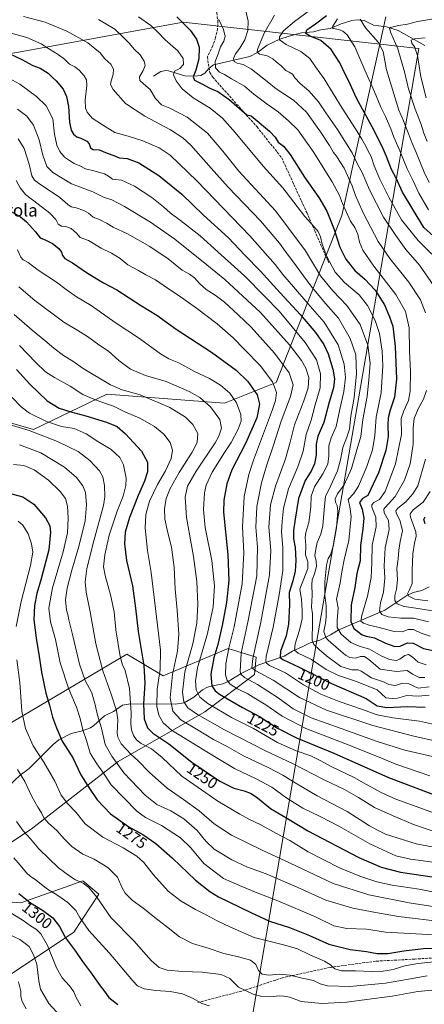
# Model space of a CAD drawing. Units: metres. Extents: x 640847 to 644290, y 4764583 to 4766967.
# Drawn here: x 641339 to 641598, y 4764907 to 4765537 of the extents above; entities that cross this region are included whole.
import ezdxf
from ezdxf.enums import TextEntityAlignment as Align

# ---------------------------------------------------------------- set-up
doc = ezdxf.new("R2010")
doc.units = ezdxf.units.M
doc.header["$MEASUREMENT"] = 0
doc.linetypes.add('DGN Style 3', pattern=[2.307223, 1.648017, -0.659207])
for name, color, linetype, lineweight in [('Arbolado forestal CxS', 92, 'Continuous', 0), ('Corriente natural lineal', 142, 'Continuous', 13), ('Curva de nivel maestra', 30, 'Continuous', 30), ('Curva de nivel normal', 30, 'Continuous', 0), ('Matorral CxS', 135, 'Continuous', 0), ('Municipio', 91, 'Continuous', 13), ('Municipio CxS', 4, 'Continuous', 0), ('Rótulo de curva de nivel directora', 7, 'Continuous', 0), ('Senda', 7, 'DGN Style 3', 0), ('Texto cartográfico', 7, 'Continuous', 0)]:
    doc.layers.add(name, color=color, linetype=linetype, lineweight=lineweight)
doc.styles.add('Style-Arial', font='txt')

# ---------------------------------------------------------------- blocks, each defined once
blk = doc.blocks.new('*U7')
at = {"layer": 'Arbolado forestal CxS', "color": 92, "linetype": 'Continuous', "lineweight": 0}
for points in [[(641333.6779, 4764925.9047, 1315.4713), (641374.1297, 4764952.8597, 1297.7485), (641390.1287, 4764977.3435, 1289.2326), (641379.7769, 4764985.8187, 1289.0373), (641368.6341, 4764981.8367, 1291.9266), (641340.2515, 4764971.6939, 1300.98), (641303.5492, 4764974.5211, 1308.7421)], [(641297.9021, 4764986.7623, 1306.6656), (641346.8389, 4765018.7791, 1288.2788), (641402.3633, 4765062.0959, 1263.9028), (641457.8701, 4765094.0853, 1231.9153), (641489.793, 4765117.8917, 1210.4686), (641490.8259, 4765128.9537, 1209.5919), (641481.7857, 4765131.8105, 1215.1044), (641472.9451, 4765134.6043, 1221.3663), (641431.3377, 4765116.9595, 1244.2336), (641408.0103, 4765130.8393, 1253.6434), (641306.2485, 4765070.8051, 1292.514)], [(641283.3069, 4765293.5655, 1262.9214), (641348.2417, 4765274.7293, 1258.0731), (641395.2952, 4765297.3291, 1241.3668), (641470.5821, 4765291.6769, 1231.8289), (641503.5198, 4765304.8589, 1218.8749), (641545.5841, 4765411.6925, 1171.2566), (641569.8969, 4765521.3857, 1139.1733), (641569.8979, 4765521.3895, 1139.172), (641573.8183, 4765538.8209, 1139.7585)]]:
    blk.add_polyline3d(points, dxfattribs=at)

msp = doc.modelspace()

# ---------------------------------------------------------------- linework, layer by layer
at = {"layer": 'Arbolado forestal CxS', "color": 92, "linetype": 'Continuous', "lineweight": 0}
for points in [[(641132.4635, 4765123.0235, 1346.1964), (641175.8227, 4765128.0703, 1335.8424), (641209.8315, 4765148.1633, 1321.7864), (641224.1435, 4765167.9339, 1312.3104), (641220.0886, 4765186.1775, 1307.9317), (641207.6963, 4765205.9229, 1305.2897), (641194.0347, 4765225.6065, 1304.4047), (641189.1991, 4765254.0169, 1299.8387), (641191.0813, 4765272.8511, 1296.101), (641216.4899, 4765289.8005, 1285.9), (641283.3069, 4765293.5655, 1262.9214), (641348.2417, 4765274.7293, 1258.0731), (641395.2952, 4765297.3291, 1241.3668), (641470.5821, 4765291.6769, 1231.8289), (641503.5198, 4765304.8589, 1218.8749), (641545.5841, 4765411.6925, 1171.2566), (641569.8969, 4765521.3857, 1139.1733), (641569.8979, 4765521.3895, 1139.172), (641573.8183, 4765538.8209, 1139.7585)], [(641573.8183, 4765538.8209, 1139.7585), (641569.8979, 4765521.3895, 1139.172), (641569.8969, 4765521.3857, 1139.1733), (641545.5841, 4765411.6925, 1171.2566), (641503.5198, 4765304.8589, 1218.8749), (641470.5821, 4765291.6769, 1231.8289), (641395.2952, 4765297.3291, 1241.3668), (641348.2417, 4765274.7293, 1258.0731), (641283.3069, 4765293.5655, 1262.9214)], [(641306.2485, 4765070.8051, 1292.514), (641408.0103, 4765130.8393, 1253.6434), (641431.3377, 4765116.9595, 1244.2336), (641472.9451, 4765134.6043, 1221.3663), (641481.7857, 4765131.8105, 1215.1044), (641490.8259, 4765128.9537, 1209.5919), (641489.793, 4765117.8917, 1210.4686), (641457.8701, 4765094.0853, 1231.9153), (641402.3633, 4765062.0959, 1263.9028), (641346.8389, 4765018.7791, 1288.2788), (641297.9021, 4764986.7623, 1306.6656)], [(641303.5492, 4764974.5211, 1308.7421), (641340.2515, 4764971.6939, 1300.98), (641368.6341, 4764981.8367, 1291.9266), (641379.7769, 4764985.8187, 1289.0373), (641390.1287, 4764977.3435, 1289.2326), (641374.1297, 4764952.8597, 1297.7485), (641333.6779, 4764925.9047, 1315.4713)]]:
    msp.add_polyline3d(points, dxfattribs=at)
at = {"layer": 'Corriente natural lineal', "color": 142, "linetype": 'Continuous', "lineweight": 13}
for points in [[(641425, 4765501, 1183.431), (641429.8306, 4765503.8293, 1182.429), (641432.9824, 4765504.5765, 1181.8289), (641434.7672, 4765504.3349, 1181.458), (641445.1276, 4765501.1611, 1178.4027), (641451.0259, 4765500.8938, 1175.9566), (641455.42, 4765501.3926, 1173.7893), (641457.8538, 4765502.7667, 1172.4872), (641460.6159, 4765506.0946, 1171.6613), (641463.362, 4765508.1614, 1170.5482), (641486.7501, 4765513.6023, 1162.0193), (641491.5249, 4765516.0088, 1160.6322), (641497.76, 4765520.7745, 1158.1588), (641505.7975, 4765524.6841, 1155.4974), (641511.8267, 4765526.6137, 1153.9412), (641519.855, 4765528.5454, 1151.7465), (641527.5206, 4765529.353, 1149.4305), (641532.1766, 4765530.5754, 1148.4759), (641538.132, 4765531.4936, 1146.3762), (641545.2384, 4765534.4672, 1144.2546), (641551.8653, 4765536.6294, 1142.3539), (641555.6718, 4765536.987, 1141.5025), (641559.7782, 4765536.5599, 1140.7752), (641565.9243, 4765533.6607, 1138.708), (641574.145, 4765532.5517, 1136.6819), (641581.5796, 4765530.124, 1134.7784), (641598.7741, 4765520.4545, 1129.0205)], [(641332.3323, 4765046.3359, 1288.1054), (641339.7772, 4765053.3998, 1285.0731), (641345.6323, 4765057.7496, 1282.7868), (641360.9882, 4765073.0285, 1276.2461), (641364.4578, 4765076.0329, 1275.4017), (641372.4381, 4765080.0804, 1273.0572), (641378.7609, 4765081.5773, 1269.9687), (641384.7134, 4765083.6919, 1267.07), (641386.9291, 4765085.1711, 1266.2001), (641393.7967, 4765091.3527, 1263.735), (641399.4314, 4765094.2346, 1261.0378), (641405.3084, 4765098.2555, 1258.1728), (641410.3159, 4765099.0421, 1255.665), (641439.025, 4765098.9395, 1238.6398), (641444.7066, 4765099.7084, 1235.3165), (641450.8097, 4765103.4595, 1231.5616), (641456.4778, 4765107.9846, 1228.1057), (641459.6616, 4765109.679, 1226.4283), (641461.8684, 4765110.5129, 1225.2559), (641469.5377, 4765111.978, 1221.5103), (641472.7878, 4765113.5122, 1219.9667), (641481.164, 4765118.604, 1214.9579), (641492.4279, 4765124.1051, 1208.0012), (641508.7133, 4765129.6921, 1199.031), (641514.0471, 4765132.8863, 1196.1602), (641520.7052, 4765135.7118, 1192.918), (641525.3191, 4765138.2296, 1190.4055), (641531.549, 4765139.9507, 1187.2743), (641538.2473, 4765143.2077, 1183.4907), (641543.2909, 4765146.2976, 1180.5812), (641573, 4765159, 1163.7069), (641587.205, 4765168.5051, 1156.0976), (641591.2733, 4765170.3402, 1154.7455), (641596.7483, 4765171.6077, 1152.5189), (641601.5378, 4765173.9779, 1150.2525)]]:
    msp.add_polyline3d(points, dxfattribs=at)
at = {"layer": 'Curva de nivel maestra', "color": 30, "linetype": 'Continuous', "lineweight": 30, "flags": 128}
for points, elevation in [([(641440.07, 4765538.9001), (641448.47, 4765530.2501), (641452.5, 4765524.6801), (641454.24, 4765519.5201), (641454.17, 4765512.1001), (641452.22, 4765504.7701), (641450.44, 4765500.4901), (641451.39, 4765498.3401), (641456.08, 4765495.9901), (641461.08, 4765493.3301), (641466.26, 4765491.1701), (641473.47, 4765486.0401), (641484.69, 4765476.2601), (641487.56, 4765475.4701), (641499.32, 4765465.7801), (641502.83, 4765461.9401), (641504.9, 4765458.7001), (641508.15, 4765456.0601), (641512.54, 4765450.7801), (641521.64, 4765436.2201), (641530.95, 4765423.2101), (641535.91, 4765414.5001), (641540.6, 4765402.8601), (641544.38, 4765391.4401), (641548.02, 4765383.8301), (641553.92, 4765376.6101), (641560.25, 4765370.8901), (641566.8, 4765364.0201), (641572.81, 4765354.5601), (641576.13, 4765346.8501), (641578.25, 4765340.9101), (641579.72, 4765327.8101), (641580.44, 4765307.0401), (641579.34, 4765295.5201), (641576.56, 4765287.0501), (641575.27, 4765282.1201), (641575.03, 4765277.4501), (641575.23, 4765270.1401), (641573.77, 4765261.1801), (641569.01, 4765246.9701), (641562.18, 4765232.5001), (641558.8, 4765230.5201), (641556.88, 4765227.9501), (641558.59, 4765223.7201), (641559.59, 4765217.8701), (641559.04, 4765211.0601), (641557.52, 4765200.4501), (641557.24, 4765190.5501), (641555.26, 4765182.5201), (641553.92, 4765173.6601), (641551.44, 4765162.5301), (641551.31, 4765151.7301), (641553.27, 4765147.4201), (641555.89, 4765145.4901), (641558.62, 4765143.2201), (641561.06, 4765142.3401), (641566.46, 4765141.4001), (641573.4, 4765137.8701), (641579.4, 4765135.7101), (641582.85, 4765136.0001), (641587.51, 4765138.1901), (641591.18, 4765137.9101), (641597.85, 4765134.5401), (641604.85, 4765132.9601)], 1175), ([(641616.42, 4765387.5901), (641598.07, 4765404.0001), (641584.31, 4765426.6301), (641580.27, 4765435.5601), (641577.27, 4765441.1601), (641574.22, 4765449.4001), (641571.69, 4765455.3801), (641570, 4765458.2701), (641566.29, 4765466.0601), (641554.95, 4765486.8301), (641550.13, 4765497.6801), (641547.44, 4765502.6101), (641544.3, 4765509.3501), (641538.78, 4765518.0301), (641532.13, 4765523.8201), (641525.21, 4765526.5901), (641522.43, 4765528.2301), (641523.22, 4765530.5101), (641528.64, 4765534.4501), (641535.73, 4765539.7701)], 1150), ([(641329.01, 4765517.1401), (641340.87, 4765511.6401), (641347.87, 4765507.8201), (641352.58, 4765506.0201), (641357.73, 4765502.7301), (641360.25, 4765500.3301), (641362.81, 4765498.0201), (641367.2, 4765492.5801), (641369.45, 4765487.8501), (641370.61, 4765481.4301), (641371.41, 4765471.5201), (641372.37, 4765466.3401), (641373.81, 4765463.6901), (641375.99, 4765462.1401), (641378.66, 4765461.2001), (641382.44, 4765459.2601), (641384, 4765457.5701), (641384.86, 4765455.1001), (641386.42, 4765454.0001), (641390.42, 4765453.6601), (641395.38, 4765451.6201), (641399.78, 4765450.0301), (641403.06, 4765448.7101), (641408.29, 4765448.1401), (641415.7, 4765445.3601), (641428.42, 4765437.3401), (641443.11, 4765425.4001), (641457.16, 4765411.9101), (641473, 4765397.4501), (641483.45, 4765386.3301), (641493.56, 4765376.0101), (641506.09, 4765362.1801), (641519.08, 4765348.1701), (641528.7, 4765336.7801), (641534.1, 4765329.1501), (641536.9, 4765323.1601), (641539.85, 4765313.4401), (641540.96, 4765307.1001), (641540.33, 4765301.4501), (641537.39, 4765292.1801), (641534, 4765279.2001), (641530.26, 4765270.3701), (641529.18, 4765265.3501), (641529.22, 4765258.5301), (641528.08, 4765252.7501), (641525.87, 4765248.0801), (641522.04, 4765242.1801), (641517.83, 4765230.6501), (641515.78, 4765217.3401), (641514.64, 4765210.1001), (641514.72, 4765204.6701), (641515.67, 4765199.1801), (641516.07, 4765190.8001), (641515.63, 4765184.1201), (641514.12, 4765177.7901), (641511.81, 4765170.4501), (641512.12, 4765162.4501), (641511.52, 4765150.1201), (641509.93, 4765142.6301), (641506.25, 4765132.7601), (641506.21, 4765128.8701), (641507.74, 4765127.5601), (641518.78, 4765122.4201), (641539.02, 4765112.1201), (641561.1, 4765102.5901), (641568.18, 4765097.7701), (641574.46, 4765096.6801), (641587.57, 4765097.3901), (641598.8, 4765096.9501)], 1200), ([(641333.99, 4765414.2901), (641339.93, 4765410.7801), (641343.78, 4765407.7001), (641349.63, 4765401.3601), (641352.61, 4765397.4801), (641356.21, 4765395.9901), (641360.4, 4765393.8201), (641364.59, 4765390.5001), (641366.32, 4765388.3201), (641366.81, 4765386.1601), (641368.34, 4765384.1701), (641373.2, 4765381.4201), (641382.78, 4765374.7301), (641393.02, 4765368.7001), (641401.54, 4765364.0801), (641417.49, 4765353.8701), (641427.26, 4765347.9001), (641439.6, 4765339.0401), (641462.19, 4765324.1801), (641478.03, 4765312.6401), (641485.43, 4765305.3601), (641491.3, 4765296.9601), (641492.96, 4765290.8501), (641491.11, 4765282.3001), (641484.03, 4765265.7901), (641475.27, 4765248.8001), (641471.89, 4765239.9101), (641470.16, 4765229.5001), (641469.92, 4765221.8501), (641472.58, 4765194.5901), (641473.34, 4765177.9801), (641471.84, 4765163.9201), (641469.03, 4765149.3301), (641466.15, 4765137.1701), (641463.65, 4765128.6101), (641461.72, 4765118.0101), (641462.31, 4765110.6801), (641464.53, 4765107.3401), (641467.3, 4765105.2601), (641481.91, 4765096.8101), (641492.92, 4765091.0301), (641504.42, 4765083.6301), (641516.66, 4765077.3201), (641540.39, 4765067.6101), (641575.33, 4765052.0501), (641608.72, 4765039.4701)], 1225), ([(641337.32, 4765313.2301), (641345.94, 4765303.7201), (641356.98, 4765293.0101), (641364.67, 4765288.4001), (641372.24, 4765285.9501), (641381.69, 4765283.5601), (641395.05, 4765279.3901), (641401.87, 4765276.5401), (641407.24, 4765272.0401), (641417.37, 4765260.8601), (641421.14, 4765253.8601), (641421.21, 4765247.6601), (641419.36, 4765241.6701), (641415.18, 4765232.5801), (641409.67, 4765218.3701), (641407, 4765208.9301), (641406.47, 4765201.5601), (641407.86, 4765190.7701), (641411.56, 4765174.7101), (641413.63, 4765160.4401), (641415.2, 4765145.4501), (641418.87, 4765123.7401), (641419.58, 4765112.2601), (641418.58, 4765099.2101), (641419.2, 4765089.4801), (641421.14, 4765083.7501), (641424.66, 4765080.2601), (641434.79, 4765073.4301), (641449.55, 4765061.8601), (641467.52, 4765049.6201), (641476.42, 4765045.1801), (641483.04, 4765043.4601), (641487.54, 4765041.7801), (641491.52, 4765038.9901), (641499.94, 4765032.1701), (641510.78, 4765025.7201), (641523.8, 4765017.7401), (641556.41, 4765000.7801), (641570.78, 4764994.4701), (641583.13, 4764991.3401), (641604.85, 4764988.2601)], 1250), ([(641331.95, 4765234.0801), (641341.45, 4765231.7001), (641348.62, 4765226.8701), (641355.94, 4765218.2001), (641358.7, 4765213.1001), (641359.22, 4765208.9101), (641358.04, 4765197.7901), (641353.26, 4765179.1201), (641350.38, 4765169.7901), (641348.84, 4765162.1201), (641348.62, 4765152.7901), (641350.12, 4765139.7301), (641351.77, 4765130.8901), (641353.4, 4765119.4201), (641356.2, 4765105.9901), (641358.58, 4765098.1801), (641360.43, 4765090.5501), (641363.03, 4765083.7201), (641366.72, 4765075.2201), (641373.46, 4765064.4601), (641378.59, 4765053.6801), (641384.1, 4765044.9001), (641388.99, 4765037.6001), (641397.48, 4765028.6501), (641409.26, 4765020.3601), (641418.22, 4765015.4001), (641426.6, 4765009.6901), (641437.17, 4765000.4201), (641451.84, 4764986.1301), (641461.06, 4764978.9201), (641466.64, 4764975.6401), (641487.3, 4764965.5201), (641499.22, 4764959.8901), (641511.98, 4764955.8501), (641524.8, 4764950.7401), (641537.33, 4764945.2801), (641550.82, 4764941.8901), (641561.39, 4764940.6501), (641568.18, 4764939.3801), (641575.05, 4764939.1901), (641585.33, 4764941.1001), (641597.87, 4764942.4001), (641616.13, 4764942.8701)], 1275), ([(641598.9, 4765214.2901), (641598.04, 4765217.0501), (641598.79, 4765218.7401)], 1150), ([(641338.83, 4764977.6801), (641346.29, 4764971.7001), (641353.99, 4764967.0501), (641360.73, 4764962.1001), (641364.91, 4764956.6601), (641368.8, 4764949.4101), (641375.11, 4764940.7201), (641379.56, 4764934.2201), (641385.45, 4764926.4201), (641390.22, 4764919.5501), (641394.04, 4764914.8301), (641396.54, 4764911.1501), (641402.18, 4764906.5901)], 1300)]:
    msp.add_lwpolyline(points, dxfattribs=dict(at, elevation=elevation))
at = {"layer": 'Curva de nivel normal', "color": 30, "linetype": 'Continuous', "lineweight": 0, "flags": 128}
for points, elevation in [([(641483.91, 4765543.54), (641485.7, 4765536.22), (641485.48, 4765530.1), (641483.43, 4765524.17), (641480.3, 4765518.9), (641477.63, 4765515.27), (641476.3, 4765512.21), (641476.6, 4765510.36), (641478.61, 4765509.24), (641482.44, 4765508.34), (641487.84, 4765505.39), (641497.75, 4765497.57), (641503.57, 4765492.89), (641514.72, 4765485.51), (641522.98, 4765477.84), (641532.01, 4765465.31), (641537.64, 4765456.59), (641540.19, 4765452.14), (641542.19, 4765449.68), (641544.21, 4765446.29), (641547.1, 4765441.99), (641552.14, 4765430.74), (641554.21, 4765424.48), (641555.84, 4765421.18), (641559.5, 4765413.05), (641568.91, 4765395.12), (641576.17, 4765384.11), (641588.45, 4765369.06), (641595.99, 4765357.83), (641599.06, 4765349.38)], 1165), ([(641524.8, 4765542.99), (641515.2, 4765536), (641508.17, 4765529.99), (641505.79, 4765526.1), (641505.69, 4765524.1), (641509.92, 4765521.19), (641519.38, 4765516.62), (641525.12, 4765512.32), (641528.74, 4765506.98), (641534.26, 4765499.17), (641545.77, 4765480.48), (641554.41, 4765467.2), (641558.27, 4765460.49), (641560.93, 4765456.12), (641562.72, 4765452.44), (641564.39, 4765449.4), (641566.21, 4765443.59), (641569.82, 4765435), (641575.79, 4765422.97), (641580.54, 4765414.8), (641583.74, 4765408.88), (641587.07, 4765404.65), (641594.35, 4765395.78), (641603.24, 4765387.04)], 1155), ([(641341.99, 4765539.12), (641355.7, 4765535.38), (641369.72, 4765529.71), (641383.09, 4765522.31), (641391.02, 4765515.81), (641393.89, 4765511.98), (641397.76, 4765508.5), (641399.42, 4765505.4), (641399.37, 4765501.92), (641398.01, 4765497.99), (641397.6, 4765495.51), (641399.36, 4765492.27), (641407.14, 4765483.32), (641419.6, 4765475.21), (641435.94, 4765466.59), (641443.85, 4765461.38), (641448.87, 4765456.78), (641461.87, 4765442.12), (641472.84, 4765429.76), (641493.61, 4765408.36), (641505.7, 4765393.94), (641509.25, 4765388.92), (641514.11, 4765382.7), (641525.81, 4765366.65), (641535.18, 4765355.43), (641543.4, 4765346.03), (641551, 4765333.08), (641554.48, 4765322.44), (641555.05, 4765310.42), (641553.45, 4765295.12), (641551.33, 4765283.3), (641550.4, 4765274.92), (641548.84, 4765269.72), (641546.19, 4765263.3), (641544.78, 4765255.38), (641542.75, 4765248.3), (641538.6, 4765238.97), (641535.1, 4765231.84), (641534.3, 4765223.52), (641533.45, 4765212.98), (641532.18, 4765207.66), (641529.84, 4765202.45), (641528.84, 4765198.12), (641528.22, 4765194.12), (641529.23, 4765190.34), (641529.28, 4765186.99), (641528.06, 4765182.34), (641526.56, 4765178.45), (641526.31, 4765175.26), (641526.67, 4765168.66), (641526.25, 4765161.05), (641526.83, 4765156.82), (641526.88, 4765151.31), (641526.62, 4765139.88), (641527.75, 4765137.15), (641531.02, 4765133.91), (641535.7, 4765129.78), (641544.91, 4765123.04), (641552.06, 4765120.97), (641556.01, 4765120.9), (641558, 4765120.08), (641564.51, 4765115.8), (641572.18, 4765113.13), (641575.58, 4765111.51), (641579.96, 4765110.82), (641584.46, 4765112.42), (641587.9, 4765112.14), (641594.33, 4765109.2), (641601.51, 4765109.96)], 1190), ([(641389.86, 4765537.28), (641395.73, 4765533.71), (641400.28, 4765531.04), (641405.46, 4765526.02), (641409.78, 4765521.92), (641412.68, 4765518.24), (641416.63, 4765514.65), (641419.2, 4765510.53), (641419.74, 4765507.76), (641418.55, 4765504.58), (641416.19, 4765500.57), (641416.43, 4765498.12), (641418.7, 4765495.95), (641422.88, 4765492.47), (641426.3, 4765486.6), (641430.14, 4765482.58), (641435.52, 4765480.38), (641446.52, 4765474.6), (641459.53, 4765464.41), (641469.48, 4765452.83), (641479.68, 4765440.14), (641503.29, 4765414.53), (641522.29, 4765389.1), (641531.95, 4765373.16), (641539.79, 4765363.4), (641548.77, 4765354.03), (641557.3, 4765341.9), (641562.1, 4765328.72), (641563.62, 4765317.18), (641563.1, 4765308.78), (641561.81, 4765295.8), (641558.98, 4765281.2), (641557.66, 4765270.14), (641554.64, 4765260.12), (641551.82, 4765249.79), (641547.09, 4765239.28), (641542.8, 4765233.45), (641541.27, 4765230.28), (641541.44, 4765228.12), (641542.53, 4765226.12), (641542.94, 4765222.45), (641542.19, 4765211.79), (641539.96, 4765199.79), (641538.26, 4765194.45), (641536.79, 4765192.05), (641535.72, 4765187.85), (641534.73, 4765177.11), (641534.74, 4765168.69), (641535.52, 4765161.75), (641535.62, 4765154.63), (641535.13, 4765150.73), (641534.14, 4765145.4), (641535.41, 4765141.67), (641536.92, 4765139.8), (641543.49, 4765134.17), (641547.92, 4765130.29), (641550.78, 4765128.68), (641554.08, 4765128.36), (641557.49, 4765129.36), (641560.12, 4765129.44), (641562.91, 4765127.48), (641570.18, 4765121.39), (641580.58, 4765119.71), (641587.34, 4765120.44), (641590.74, 4765118.17), (641595.09, 4765115.94), (641598.69, 4765115.98)], 1185), ([(641415.52, 4765538.81), (641423.27, 4765533.29), (641428.34, 4765528.7), (641432.63, 4765524.23), (641440.74, 4765517.1), (641444.12, 4765512.32), (641444.21, 4765508.43), (641441.9, 4765505.91), (641438.58, 4765504.05), (641437.81, 4765501.77), (641439.48, 4765497.88), (641443.33, 4765492.74), (641450.4, 4765487.02), (641461.31, 4765480.4), (641469.23, 4765474.01), (641477.39, 4765464.94), (641495.31, 4765443.38), (641507.89, 4765429.37), (641521.88, 4765411.1), (641527.66, 4765404.78), (641530.36, 4765401.58), (641531.95, 4765398), (641533.03, 4765393.41), (641535.88, 4765385.44), (641541.34, 4765375.39), (641547.24, 4765368.89), (641556.67, 4765360.84), (641561.92, 4765354.16), (641566.96, 4765344.55), (641569.66, 4765336.26), (641571.35, 4765324.94), (641571.81, 4765315.41), (641570.63, 4765298.12), (641567.58, 4765282.63), (641566.59, 4765270.79), (641565.2, 4765261.77), (641561.56, 4765251.07), (641556.26, 4765238.44), (641553.29, 4765233.79), (641549.62, 4765229.92), (641550.64, 4765225.25), (641551.44, 4765219.04), (641549.98, 4765203.58), (641547.08, 4765191.35), (641545.52, 4765183.62), (641544.49, 4765176.47), (641542.12, 4765166.05), (641543.29, 4765160.48), (641542.66, 4765152.32), (641542.64, 4765147.93), (641545.11, 4765143.71), (641551.24, 4765138.48), (641556.59, 4765136.05), (641563.3, 4765134.2), (641570.8, 4765129.94), (641576.15, 4765127.53), (641580.23, 4765126.87), (641582.61, 4765127.65), (641585.85, 4765130.08), (641588.18, 4765130.63), (641590.51, 4765129.17), (641594.42, 4765125.76), (641599.48, 4765124.02)], 1180), ([(641466.81, 4765537.26), (641469.94, 4765530.82), (641470.89, 4765526.31), (641469.98, 4765523.29), (641468.03, 4765519.65), (641466.2, 4765514.48), (641464.54, 4765510.29), (641464.72, 4765506.32), (641467.34, 4765503.57), (641470.42, 4765502), (641475, 4765499.24), (641483.28, 4765494.48), (641489.27, 4765489.35), (641497.79, 4765482.99), (641504.9, 4765478.14), (641511.46, 4765472.37), (641517.37, 4765466.62), (641527.3, 4765452.68), (641539.4, 4765433.18), (641544.04, 4765424.54), (641545.99, 4765419.38), (641551.05, 4765408.02), (641553.96, 4765404.08), (641555.81, 4765399.72), (641556.82, 4765394.71), (641559.03, 4765389.45), (641566.06, 4765379.28), (641580.22, 4765361.15), (641586.31, 4765350.24), (641588.57, 4765339.84), (641588.82, 4765325.16), (641589.47, 4765311.72), (641589.38, 4765299.3), (641588.21, 4765293.32), (641585.26, 4765286.78), (641583.62, 4765281.78), (641583.66, 4765271.6), (641579.87, 4765252.77), (641573.24, 4765234.99), (641569.76, 4765229.9), (641566.09, 4765228.08), (641564.73, 4765226.47), (641564.8, 4765225.07), (641567.27, 4765218.6), (641567.49, 4765212.43), (641565.04, 4765200.64), (641564.84, 4765189.45), (641564.31, 4765179.92), (641562.04, 4765167.98), (641558.26, 4765155.64), (641557.73, 4765152.09), (641559.36, 4765150.74), (641563.14, 4765149.41), (641568.66, 4765148.26), (641578.96, 4765145.36), (641584.26, 4765145.2), (641588.02, 4765146.72), (641591.52, 4765146.61), (641596.36, 4765144.28), (641602.16, 4765142.43)], 1170), ([(641502.49, 4765539.9), (641495.88, 4765528.38), (641491.6, 4765517.9), (641491.44, 4765516.24), (641492.95, 4765515.01), (641497.88, 4765514.03), (641501.41, 4765512.05), (641503.81, 4765509.77), (641506.64, 4765507.64), (641509.84, 4765504.51), (641511.91, 4765503.47), (641513.91, 4765502.15), (641515.42, 4765499.85), (641518.85, 4765496.31), (641524.4, 4765491.48), (641530.74, 4765484.43), (641535.42, 4765477.44), (641542.87, 4765466.72), (641552.15, 4765451.75), (641555.87, 4765444.13), (641558.56, 4765439.16), (641563.23, 4765428.16), (641572.29, 4765410.55), (641580.18, 4765398.83), (641586.52, 4765389.98), (641595.21, 4765379.85), (641604.46, 4765366.72)], 1160), ([(641542.81, 4765537.56), (641539.75, 4765532.96), (641539.39, 4765532.08), (641540.12, 4765531.33), (641543.72, 4765530.73), (641546.22, 4765529.79), (641548.89, 4765527.31), (641553.83, 4765519.71), (641560.28, 4765504.71), (641566.56, 4765490.78), (641570.46, 4765481.1), (641573.52, 4765475.1), (641577.02, 4765467.14), (641578.86, 4765461.88), (641582.24, 4765454.16), (641587.42, 4765441.68), (641590.95, 4765434.32), (641594.76, 4765426.11), (641601, 4765415.37)], 1145), ([(641601.48, 4765432.92), (641598.27, 4765439.38), (641593.2, 4765452.13), (641590.28, 4765458.53), (641588.52, 4765463.61), (641587.06, 4765466.81), (641584.98, 4765472.34), (641582.07, 4765479.14), (641574.15, 4765505.07), (641572.1, 4765516.69), (641569.1, 4765522.36), (641560.66, 4765531.92), (641557.32, 4765537.4)], 1140), ([(641600.2, 4765459.1), (641597.97, 4765464.43), (641596.01, 4765470.53), (641592.5, 4765479.83), (641588.22, 4765492.89), (641585.73, 4765503.76), (641581.4, 4765518.36), (641576.84, 4765528.66), (641576.15, 4765531.35), (641576.77, 4765532.02), (641581.74, 4765533.4), (641587.66, 4765534.16), (641593.93, 4765535.82), (641609.28, 4765538.38)], 1135), ([(641326.7, 4765530.26), (641344.12, 4765525.59), (641353.21, 4765521.63), (641358.56, 4765518.09), (641364.15, 4765514.71), (641368.05, 4765511.78), (641371.34, 4765508.57), (641374.84, 4765506.91), (641377.61, 4765504.84), (641380.64, 4765501.22), (641382.28, 4765498.53), (641382.42, 4765494.85), (641381.42, 4765485.52), (641381.47, 4765480.43), (641382.56, 4765477.77), (641385.91, 4765474.12), (641392.43, 4765469.8), (641400.31, 4765464.77), (641408.87, 4765462.5), (641418.32, 4765459.61), (641428.76, 4765455.03), (641435.67, 4765450.32), (641452.78, 4765433.92), (641486.81, 4765398.6), (641502.83, 4765380.3), (641507.73, 4765373.98), (641514.74, 4765365.99), (641523.76, 4765355.34), (641534.22, 4765343.48), (641543.26, 4765328.85), (641547.16, 4765316.46), (641547.82, 4765308.02), (641546.86, 4765299.11), (641544.02, 4765286.78), (641541.9, 4765276.58), (641538.68, 4765269.42), (641537.22, 4765264.28), (641537.3, 4765257.9), (641536.53, 4765252.61), (641533.48, 4765246.35), (641528.12, 4765237.98), (641525.9, 4765231.96), (641525.65, 4765225.12), (641524.47, 4765215.12), (641522.59, 4765208.79), (641522.18, 4765205.55), (641522.51, 4765200.52), (641522.42, 4765194.54), (641523.8, 4765190.09), (641523.9, 4765185.78), (641518.8, 4765172.48), (641519.86, 4765165.91), (641520.14, 4765158.82), (641520.13, 4765153.58), (641518.55, 4765146.29), (641515.73, 4765137.43), (641515.36, 4765133.48), (641517.57, 4765131.5), (641526.17, 4765127.43), (641535.64, 4765121.09), (641543.49, 4765117.16), (641555.03, 4765113.33), (641568.2, 4765108.15), (641573.65, 4765102.99), (641579.68, 4765102.3), (641587.2, 4765104.37), (641594.38, 4765104), (641601.54, 4765104.58)], 1195), ([(641599.42, 4765486.95), (641596.18, 4765500.43), (641593.94, 4765514.1), (641591.97, 4765519.76), (641590.37, 4765522.09), (641589.94, 4765523.87), (641592.05, 4765524.72), (641598.8, 4765525.39)], 1130), ([(641332.49, 4765499.6), (641339.53, 4765495.7), (641350.32, 4765487.9), (641356.3, 4765481.98), (641360.65, 4765473.67), (641361.68, 4765463.84), (641363.25, 4765456.74), (641365.2, 4765452.66), (641368.18, 4765449.02), (641371.31, 4765447.03), (641374.35, 4765444.92), (641377.85, 4765443.51), (641381.48, 4765441.5), (641386.82, 4765440.34), (641393.69, 4765438.42), (641396.32, 4765436.99), (641398.86, 4765435.01), (641404.52, 4765434.42), (641412.97, 4765430.56), (641423.99, 4765423.24), (641431.51, 4765417.26), (641435.77, 4765413.39), (641442.44, 4765408.62), (641454.93, 4765398.66), (641466.17, 4765388.4), (641483.34, 4765373.01), (641496.29, 4765359.88), (641505.45, 4765350.45), (641522.21, 4765330.46), (641529.38, 4765319.27), (641531.91, 4765310.36), (641531.63, 4765301.46), (641528.59, 4765290.54), (641525.89, 4765280.67), (641522.78, 4765271.5), (641520.92, 4765260.79), (641517.44, 4765250.79), (641511.39, 4765236.72), (641508.19, 4765224.39), (641507.3, 4765215.85), (641506.88, 4765209.32), (641507.83, 4765199.12), (641507.91, 4765184.45), (641505.38, 4765168.8), (641501.72, 4765148.17), (641497.25, 4765129.46), (641496.94, 4765126.43), (641497.27, 4765125.23), (641499.35, 4765123.72), (641509.61, 4765118.97), (641520.98, 4765111.38), (641532.1, 4765105.2), (641543.86, 4765100.6), (641558.25, 4765095.8), (641568.08, 4765092.09), (641578.19, 4765090.07), (641595.3, 4765088.04), (641608.67, 4765085.13)], 1205), ([(641337.97, 4765479.87), (641344.06, 4765475.3), (641348.36, 4765469.6), (641351.99, 4765460.22), (641354.24, 4765450.31), (641356.89, 4765443.12), (641360.59, 4765439.2), (641372.59, 4765432.06), (641386.33, 4765426.87), (641393.08, 4765423.43), (641398.33, 4765421.69), (641406.62, 4765417.38), (641423.23, 4765407.44), (641438.74, 4765396.62), (641459.1, 4765380.18), (641470.74, 4765370.66), (641493.59, 4765349.58), (641512.07, 4765328.86), (641519.77, 4765318.9), (641522.6, 4765314), (641524.46, 4765308.02), (641523.99, 4765301.35), (641521.18, 4765292.98), (641515.21, 4765277.62), (641512.48, 4765266.52), (641509.48, 4765256.02), (641503.14, 4765238.41), (641500, 4765226.6), (641498.87, 4765212.14), (641500.14, 4765197.36), (641499.35, 4765181.77), (641493.85, 4765151.48), (641488.73, 4765128.04), (641487.99, 4765122.24), (641490.6, 4765120.23), (641501.56, 4765114.36), (641518.53, 4765103.07), (641535.83, 4765094.97), (641565.34, 4765085.25), (641591.66, 4765078.46), (641609.79, 4765074.35)], 1210), ([(641338.51, 4765460.85), (641342.26, 4765454.65), (641345.48, 4765444.51), (641347.23, 4765437.06), (641349.03, 4765434.31), (641351.59, 4765432.4), (641365.15, 4765423.33), (641370.35, 4765418.78), (641372.41, 4765417.37), (641375.63, 4765416.72), (641380.43, 4765415.01), (641383.53, 4765413.13), (641386.41, 4765410.63), (641390.52, 4765409.16), (641395.52, 4765406.59), (641399.34, 4765404.24), (641408.35, 4765400.01), (641422.78, 4765391.92), (641434.56, 4765383.94), (641443.33, 4765376.81), (641448.13, 4765374.12), (641451.33, 4765371.8), (641454.49, 4765368.13), (641458.74, 4765364.31), (641464.54, 4765360.79), (641470.47, 4765356.22), (641479.24, 4765348.14), (641487.58, 4765340.33), (641502.55, 4765323.64), (641511.95, 4765310.91), (641514.48, 4765303.28), (641512.83, 4765295.82), (641506.71, 4765280), (641501.56, 4765264.07), (641497.32, 4765251.55), (641494.19, 4765240.68), (641491.24, 4765225.48), (641490.52, 4765212.17), (641491.65, 4765199.44), (641491.13, 4765181.12), (641485.69, 4765152.45), (641481.18, 4765131.47), (641480.61, 4765119.86), (641481.05, 4765118.01), (641483.2, 4765115.91), (641491.53, 4765111.48), (641504.83, 4765102.86), (641514.4, 4765096), (641525.98, 4765090.19), (641545.2, 4765083.22), (641568.08, 4765074.91), (641585.82, 4765069.54), (641605.43, 4765064.92)], 1215), ([(641337.19, 4765434.22), (641339.72, 4765429.35), (641343.29, 4765425.17), (641351.26, 4765418.93), (641358.69, 4765413.19), (641362.53, 4765409.11), (641364.14, 4765406.15), (641366.27, 4765404.93), (641369.01, 4765404.64), (641372.32, 4765403.4), (641375.74, 4765400.36), (641378.12, 4765397.72), (641383.41, 4765395.66), (641391.6, 4765390.8), (641398.19, 4765387.61), (641403.81, 4765384.22), (641408.72, 4765380.03), (641415.58, 4765376.5), (641420.13, 4765373.72), (641426.26, 4765370.51), (641434.64, 4765364.74), (641440.82, 4765360.78), (641452.64, 4765352.4), (641465.74, 4765342.32), (641475.97, 4765333.33), (641483.26, 4765325.93), (641493.38, 4765315.74), (641501.22, 4765305.14), (641503.79, 4765298.38), (641503.18, 4765293.37), (641501.18, 4765287.43), (641489.09, 4765255.01), (641486.1, 4765245.89), (641482.98, 4765231.86), (641482.06, 4765212.49), (641482.82, 4765195.83), (641481.77, 4765175.91), (641476.71, 4765148.4), (641473.3, 4765134.81), (641471.29, 4765124.74), (641471.08, 4765117.57), (641472.1, 4765114.04), (641474.22, 4765111.62), (641478.79, 4765108.78), (641485.53, 4765105.42), (641490.55, 4765102.24), (641497, 4765098.43), (641507.38, 4765091.19), (641522.5, 4765083.37), (641547.38, 4765073.8), (641568.39, 4765065.34), (641580.19, 4765060.51), (641601.79, 4765053.07)], 1220), ([(641604.8, 4765029.14), (641580.11, 4765038.15), (641571.21, 4765042.12), (641561.36, 4765047.46), (641553.47, 4765052.03), (641538.82, 4765058.92), (641532.12, 4765062.69), (641525.69, 4765065.82), (641516.45, 4765069.02), (641504.46, 4765074.4), (641489.15, 4765083.3), (641474.99, 4765090.46), (641459.75, 4765099.24), (641454.68, 4765103.28), (641452.42, 4765108.05), (641451.96, 4765113.75), (641453.14, 4765122.13), (641459.67, 4765144.03), (641463.28, 4765161.12), (641464.08, 4765174.68), (641462.34, 4765190.93), (641458.14, 4765212.07), (641456.98, 4765223.62), (641457.76, 4765234.2), (641458.69, 4765239.12), (641462.69, 4765247.45), (641470.49, 4765259.92), (641474.77, 4765266.3), (641479.31, 4765274.85), (641481.14, 4765279.96), (641480.85, 4765284.25), (641478.18, 4765291.76), (641473.86, 4765298), (641468.03, 4765303.16), (641460.81, 4765307.28), (641451.28, 4765311.87), (641441.23, 4765317.45), (641434.79, 4765319.93), (641429.45, 4765323.22), (641416.2, 4765332.97), (641400.52, 4765343.32), (641385.1, 4765354.02), (641375.81, 4765359.72), (641369.2, 4765364.28), (641363.11, 4765369.08), (641351.34, 4765376.77), (641344.82, 4765381.73), (641341.72, 4765383.25), (641340.3, 4765384.96), (641338.14, 4765389.83)], 1230), ([(641603.46, 4765017.92), (641591.51, 4765021.88), (641578.51, 4765027.39), (641566.43, 4765032.65), (641556.19, 4765039.14), (641547.31, 4765044.26), (641533.76, 4765050.7), (641514.11, 4765060.86), (641496.8, 4765068.97), (641470.45, 4765082.53), (641453.31, 4765092.25), (641447.06, 4765096.64), (641444.5, 4765100.34), (641443.71, 4765106.67), (641445.04, 4765119.5), (641450.18, 4765137.49), (641452.77, 4765150.8), (641453.39, 4765162.92), (641452.72, 4765177.45), (641450.62, 4765193.45), (641446.1, 4765218.45), (641445.27, 4765231.51), (641446.89, 4765238.54), (641452.39, 4765248.12), (641464.59, 4765266.24), (641466.98, 4765270.54), (641468.62, 4765275.64), (641467.43, 4765281.22), (641461.58, 4765289.17), (641454.62, 4765295.21), (641447.83, 4765299.12), (641433.1, 4765305.36), (641419.92, 4765309.33), (641410.45, 4765313.32), (641402.86, 4765318.84), (641396.31, 4765324.85), (641390.07, 4765328.9), (641382.93, 4765334.18), (641376.62, 4765338.2), (641367.75, 4765343.47), (641349.06, 4765357.22), (641338.9, 4765365.96)], 1235), ([(641335.84, 4765348.27), (641347.36, 4765338.31), (641355.64, 4765331.64), (641361.25, 4765326.71), (641367.56, 4765322.13), (641373.36, 4765318.49), (641380.02, 4765313.8), (641397.48, 4765303.4), (641404.96, 4765300.22), (641416.6, 4765296.86), (641435.56, 4765288.83), (641445.61, 4765282.54), (641450.33, 4765277.94), (641453.37, 4765272.19), (641452.96, 4765266.46), (641449.78, 4765260.12), (641441.44, 4765247.12), (641435.7, 4765236.93), (641433.18, 4765230.62), (641432.03, 4765223.96), (641432.4, 4765217.33), (641434.24, 4765208.5), (641436.51, 4765199.44), (641438.23, 4765186.42), (641438.86, 4765172.52), (641440.2, 4765159.16), (641441.27, 4765143.8), (641440.42, 4765132.79), (641437.15, 4765117.98), (641435.82, 4765102.89), (641437.38, 4765094.48), (641442.64, 4765088.8), (641453.61, 4765082.29), (641463.55, 4765076.19), (641472.16, 4765071.83), (641482.58, 4765065.87), (641498.92, 4765058.2), (641507.87, 4765053.48), (641514.56, 4765049.17), (641520.49, 4765045.76), (641529.87, 4765040.16), (641548.9, 4765030.23), (641563.36, 4765021.05), (641568.39, 4765018.21), (641573.56, 4765015.73), (641593.1, 4765009.48), (641620.45, 4765004.33)], 1240), ([(641339.28, 4765328.44), (641349.72, 4765317.65), (641356.06, 4765311.68), (641361.82, 4765307.94), (641371.75, 4765302.4), (641379.9, 4765297.21), (641385.92, 4765294.66), (641391.41, 4765292.44), (641399.5, 4765289.75), (641406.81, 4765286.07), (641416.38, 4765281.97), (641425.79, 4765276.72), (641431.79, 4765271.71), (641435.74, 4765266.3), (641437.18, 4765261.43), (641436.33, 4765256.15), (641432.69, 4765248.24), (641427.71, 4765239.45), (641422.56, 4765228.79), (641420.12, 4765220.32), (641419.79, 4765211.6), (641421.34, 4765197.32), (641423.62, 4765183.12), (641429.51, 4765133.45), (641429.24, 4765121.12), (641427.44, 4765108.46), (641427.3, 4765097.43), (641428.46, 4765091.78), (641431.28, 4765086.87), (641436.56, 4765082.3), (641445.38, 4765076.95), (641459.09, 4765068.34), (641467.3, 4765063.52), (641476.99, 4765057.61), (641490.82, 4765051.19), (641500.68, 4765045.73), (641510.35, 4765038.64), (641520.52, 4765032.31), (641531.8, 4765027), (641544, 4765020.49), (641563.47, 4765009.45), (641580.1, 4765001.86), (641589.53, 4764999.58), (641603.92, 4764997.85)], 1245), ([(641599.68, 4765299.62), (641597.74, 4765294.06), (641594.36, 4765288.02), (641591.91, 4765281.86), (641591.18, 4765275.79), (641591.27, 4765265.36), (641589.21, 4765252.84), (641585.7, 4765242.34), (641579.78, 4765231.73), (641573.26, 4765224.9), (641572.37, 4765223.65), (641572.72, 4765221.39), (641575.44, 4765216.38), (641575.85, 4765210.79), (641573.38, 4765198.99), (641572.74, 4765187.51), (641572.99, 4765179.52), (641572.12, 4765170.7), (641570.39, 4765163.75), (641569.69, 4765158.7), (641571.09, 4765156.23), (641575.2, 4765154.82), (641583.31, 4765154.03), (641591.34, 4765153.94), (641601, 4765151.61)], 1165), ([(641334.69, 4765295.27), (641340.4, 4765289.24), (641345.81, 4765285.1), (641356.68, 4765279.86), (641366.2, 4765276.73), (641374.23, 4765275.29), (641382.02, 4765271.97), (641389.56, 4765267.14), (641397.89, 4765261.98), (641403.62, 4765256.84), (641405.88, 4765252.18), (641407.54, 4765243.63), (641407.44, 4765238.8), (641405.61, 4765232.04), (641401.92, 4765222.45), (641396.68, 4765207.02), (641393.9, 4765194.4), (641393.12, 4765186.88), (641394.05, 4765181.21), (641397.59, 4765168.96), (641399.83, 4765158.07), (641400.97, 4765146.44), (641403.46, 4765130.79), (641405.12, 4765124.45), (641406.88, 4765120.47), (641409.77, 4765109), (641410.86, 4765093.43), (641410.58, 4765086.37), (641410.9, 4765082.53), (641412.27, 4765078.78), (641414.17, 4765076.16), (641417.21, 4765073.82), (641423.88, 4765070.2), (641430.67, 4765064.81), (641443.22, 4765052.88), (641466.13, 4765036.74), (641480.41, 4765028.5), (641486.53, 4765025.06), (641493.36, 4765021.78), (641503.3, 4765016.24), (641512.28, 4765011.55), (641524.06, 4765004.33), (641544.08, 4764994.03), (641557.08, 4764988.7), (641567.88, 4764985.16), (641577.74, 4764983.1), (641595.04, 4764980.51), (641608.85, 4764977.79)], 1255), ([(641332.67, 4765278.01), (641345.58, 4765274.18), (641363.65, 4765267.11), (641376.98, 4765260.58), (641384.42, 4765254.97), (641390.54, 4765248.36), (641392.76, 4765244.43), (641393.72, 4765238.97), (641393.89, 4765231.66), (641393.11, 4765226.11), (641386.94, 4765203.48), (641382.47, 4765185.72), (641381.35, 4765177.28), (641381.92, 4765170.49), (641384.51, 4765158.01), (641388.27, 4765137.47), (641392.72, 4765120.17), (641398.01, 4765105.24), (641401.34, 4765094.9), (641402.18, 4765088.93), (641401.92, 4765080.28), (641402.26, 4765077.86), (641404.44, 4765073.58), (641410.7, 4765066.77), (641415.01, 4765062.93), (641422.5, 4765055.1), (641433.75, 4765045.02), (641444.18, 4765037.94), (641454.19, 4765030.59), (641463.86, 4765022.24), (641474.9, 4765015.05), (641494.53, 4765005.46), (641512.51, 4764997.16), (641540.09, 4764984.19), (641562.74, 4764976.83), (641588.6, 4764971.63), (641629.91, 4764965.3)], 1260), ([(641339.38, 4765264.9), (641353.08, 4765259.89), (641368.2, 4765250.63), (641375.9, 4765244.04), (641379.89, 4765238.66), (641381.47, 4765234.36), (641382.29, 4765226.59), (641381.28, 4765216.36), (641377.25, 4765199.83), (641372.76, 4765184.63), (641369.83, 4765173.12), (641368.87, 4765165.79), (641369.31, 4765159.15), (641370.18, 4765156.23), (641370.84, 4765152.96), (641373.46, 4765142.68), (641377.66, 4765124.43), (641381.4, 4765114.08), (641385.53, 4765106.11), (641387.83, 4765098.39), (641389.16, 4765091.8), (641391.89, 4765083.53), (641394.09, 4765073.15), (641398.41, 4765065.54), (641406.17, 4765055.03), (641419.78, 4765040.59), (641427.24, 4765034.72), (641436.12, 4765030.53), (641444.52, 4765025.46), (641453.01, 4765017.95), (641458.5, 4765011.25), (641463.95, 4765006.18), (641475.19, 4764999.21), (641485.19, 4764994.5), (641497.19, 4764990.35), (641517.05, 4764981.69), (641535.32, 4764973.36), (641552.53, 4764968.34), (641568.39, 4764965.39), (641581.86, 4764962.99), (641610.08, 4764959.48)], 1265), ([(641335.44, 4765252.34), (641342.16, 4765251.7), (641348.7, 4765249), (641357.86, 4765242.3), (641365.44, 4765234.96), (641368.67, 4765230.57), (641370.04, 4765225.65), (641370.54, 4765218.13), (641370.06, 4765208.58), (641367.29, 4765196.46), (641360.51, 4765173.45), (641358.15, 4765160.45), (641359.28, 4765151.56), (641362.45, 4765140.21), (641365.42, 4765125.41), (641371, 4765108.53), (641375.75, 4765096.99), (641378.1, 4765089.73), (641379.78, 4765082.44), (641382.12, 4765075.65), (641384.65, 4765067.53), (641388.72, 4765060.65), (641392.72, 4765055.3), (641398.01, 4765047.22), (641414.42, 4765030.36), (641420.05, 4765026.44), (641430.19, 4765021.29), (641442.43, 4765013.31), (641448.93, 4765006.94), (641457.21, 4764996.88), (641469.86, 4764987.3), (641481.56, 4764982.26), (641491.34, 4764978.16), (641504.56, 4764972.96), (641528.73, 4764962.67), (641540.41, 4764957.02), (641548.7, 4764955.2), (641561.38, 4764954.86), (641573.41, 4764952.95), (641608.39, 4764951.05)], 1270), ([(641599.09, 4765255.79), (641594.18, 4765238.57), (641591.02, 4765233.45), (641586.61, 4765228.45), (641581.46, 4765224.45), (641580.11, 4765222.6), (641580.24, 4765221.45), (641582.88, 4765216.12), (641584.28, 4765209.85), (641582.84, 4765202.98), (641581.98, 4765197.58), (641581.66, 4765191.89), (641580.83, 4765185.74), (641581.14, 4765178.45), (641580.56, 4765172.45), (641579.52, 4765168.3), (641579.4, 4765165.32), (641580.88, 4765163.17), (641585.42, 4765161.52), (641592.84, 4765160.34), (641606.43, 4765158.31)], 1160), ([(641602.18, 4765235.02), (641597.51, 4765228.12), (641591.15, 4765223.39), (641589.19, 4765220.67), (641589.42, 4765218.63), (641592.86, 4765209.16), (641593.07, 4765206.37), (641592.1, 4765201.92), (641590.97, 4765195.08), (641590.57, 4765184.72), (641590.67, 4765176.13), (641588.58, 4765171.62), (641587.6, 4765169.44), (641588.37, 4765167.99), (641592.26, 4765166.22), (641600.56, 4765164.99)], 1155), ([(641338.44, 4765216.12), (641341.43, 4765213.45), (641344.82, 4765207.98), (641347.09, 4765201.52), (641347.87, 4765196.19), (641346.45, 4765187.76), (641340.51, 4765164.6), (641337.24, 4765148.6)], 1280), ([(641337.69, 4765127.34), (641339.57, 4765112.8), (641340.85, 4765094.46), (641343.19, 4765083.39), (641348.06, 4765072.24), (641354.82, 4765061.75), (641361.94, 4765049.53), (641366.1, 4765040.7), (641370.06, 4765035.33), (641375.5, 4765029.54), (641381.46, 4765022.33), (641392.62, 4765013.81), (641405.77, 4765006.92), (641414.4, 4765001.67), (641418.88, 4764997.49), (641425.08, 4764989.55), (641434.4, 4764979.27), (641442.76, 4764972.75), (641451.97, 4764967.37), (641458.71, 4764963.99), (641465.73, 4764960.22), (641473.82, 4764956.42), (641489.54, 4764949.44), (641509, 4764944.71), (641517.29, 4764942.24), (641525.2, 4764938.49), (641534.44, 4764934.45), (641538.32, 4764932.14), (641541.16, 4764929.49), (641545.27, 4764928.28), (641554.38, 4764928.23), (641564.73, 4764927.7), (641572.07, 4764927.98), (641578.51, 4764929.12), (641585.85, 4764931.3), (641594.18, 4764932.91), (641608.85, 4764934.46)], 1280), ([(641338.11, 4765057.15), (641342.8, 4765049.32), (641347.22, 4765039.85), (641351.06, 4765032.88), (641353.44, 4765029.41), (641355.01, 4765026.21), (641357.87, 4765022.82), (641363.2, 4765017.96), (641368.04, 4765012.43), (641372.83, 4765007.79), (641379.91, 4765002.86), (641387.06, 4764999.67), (641395.83, 4764994.44), (641401.96, 4764988.24), (641404.73, 4764981.67), (641406.92, 4764977.86), (641411.47, 4764973.41), (641418.44, 4764968.38), (641427.93, 4764960.82), (641433.4, 4764956.66), (641441.73, 4764949.94), (641450.02, 4764945.6), (641460.06, 4764942.65), (641470.07, 4764939.29), (641479.39, 4764937.26), (641487.16, 4764935), (641490.52, 4764932.27), (641492.22, 4764928.46), (641494.51, 4764926.13), (641498.86, 4764925.45), (641505.79, 4764926.02), (641512.25, 4764925.4), (641520.12, 4764923.44), (641527.44, 4764922), (641531.62, 4764919.93), (641536.45, 4764918.64), (641550.61, 4764918.2), (641573.54, 4764920.23), (641588.19, 4764922.91), (641600.16, 4764924.9)], 1285), ([(641337.51, 4765023.82), (641341.72, 4765017.82), (641346.33, 4765012.72), (641351.76, 4765006.2), (641364.32, 4764994.14), (641371.58, 4764988.9), (641375.18, 4764986.54), (641380, 4764984.4), (641383.76, 4764981.62), (641388.74, 4764975.28), (641397.71, 4764962.36), (641412.4, 4764947.41), (641423.66, 4764934.86), (641428.71, 4764930.34), (641433.79, 4764928.66), (641443.86, 4764927.81), (641456.19, 4764927.43), (641468.41, 4764925.9), (641474, 4764923.33), (641479.48, 4764917.83), (641488.86, 4764913.24), (641494.4, 4764911.67), (641499.68, 4764911.6), (641505.4, 4764912.28), (641508.48, 4764912.08), (641512.37, 4764911.41), (641519.48, 4764908.48), (641532.81, 4764907.25), (641548.66, 4764908.05), (641561.4, 4764909.94), (641577.8, 4764912.07), (641594.28, 4764914.9), (641605.52, 4764916.11)], 1290), ([(641335.62, 4765000.46), (641339.84, 4764995.8), (641343.81, 4764990.85), (641346.37, 4764988.51), (641349.94, 4764986.25), (641356.6, 4764980.94), (641363.95, 4764976.52), (641370.32, 4764972), (641375.46, 4764966.73), (641377.97, 4764962.38), (641383.72, 4764954.1), (641396.81, 4764939.66), (641411.76, 4764921.72), (641414.87, 4764918.68), (641419.1, 4764916.66), (641426.6, 4764915.68), (641435.8, 4764915.03), (641443.7, 4764913.49), (641450.44, 4764910.5), (641455.94, 4764907.35), (641460.86, 4764905.86)], 1295), ([(641334.5, 4764965), (641341.79, 4764960.47), (641346.37, 4764957.09), (641350.22, 4764954.63), (641353.01, 4764951.94), (641357.22, 4764944.49), (641362.92, 4764930.2), (641366.66, 4764923.64), (641371.4, 4764918.52), (641374.2, 4764914.74), (641375.33, 4764911.51), (641378.52, 4764905.84)], 1305), ([(641330.5, 4764952.56), (641339.57, 4764948.18), (641345.59, 4764943.85), (641348.31, 4764938.48), (641350.37, 4764932.47), (641351.61, 4764921.81), (641352.82, 4764916.47), (641354.18, 4764913.81), (641358.07, 4764907.33), (641372.11, 4764891.95)], 1310), ([(641338.65, 4764921.25), (641340.24, 4764915.18), (641340.16, 4764911.77), (641341.03, 4764908.64), (641343.66, 4764903.94)], 1315)]:
    msp.add_lwpolyline(points, dxfattribs=dict(at, elevation=elevation))
at = {"layer": 'Matorral CxS', "color": 135, "linetype": 'Continuous', "lineweight": 0}
for points in [[(641306.2485, 4765070.8051, 1292.514), (641408.0103, 4765130.8393, 1253.6434), (641431.3377, 4765116.9595, 1244.2336), (641472.9451, 4765134.6043, 1221.3663), (641481.7857, 4765131.8105, 1215.1044), (641490.8259, 4765128.9537, 1209.5919), (641489.793, 4765117.8917, 1210.4686), (641457.8701, 4765094.0853, 1231.9153), (641402.3633, 4765062.0959, 1263.9028), (641346.8389, 4765018.7791, 1288.2788), (641297.9021, 4764986.7623, 1306.6656)], [(641306.2485, 4765070.8051, 1292.514), (641408.0103, 4765130.8393, 1253.6434), (641431.3377, 4765116.9595, 1244.2336), (641472.9451, 4765134.6043, 1221.3663), (641481.7857, 4765131.8105, 1215.1044), (641490.8259, 4765128.9537, 1209.5919), (641489.793, 4765117.8917, 1210.4686), (641457.8701, 4765094.0853, 1231.9153), (641402.3633, 4765062.0959, 1263.9028), (641346.8389, 4765018.7791, 1288.2788), (641297.9021, 4764986.7623, 1306.6656)], [(641303.5492, 4764974.5211, 1308.7421), (641340.2515, 4764971.6939, 1300.98), (641368.6341, 4764981.8367, 1291.9266), (641379.7769, 4764985.8187, 1289.0373), (641390.1287, 4764977.3435, 1289.2326), (641374.1297, 4764952.8597, 1297.7485), (641333.6779, 4764925.9047, 1315.4713)], [(641303.5492, 4764974.5211, 1308.7421), (641340.2515, 4764971.6939, 1300.98), (641368.6341, 4764981.8367, 1291.9266), (641379.7769, 4764985.8187, 1289.0373), (641390.1287, 4764977.3435, 1289.2326), (641374.1297, 4764952.8597, 1297.7485), (641333.6779, 4764925.9047, 1315.4713)]]:
    msp.add_polyline3d(points, dxfattribs=at)
at = {"layer": 'Municipio', "color": 91, "linetype": 'Continuous', "lineweight": 13, "flags": 128}
msp.add_lwpolyline([(641417.8625, 4764593.4852), (641442.744, 4764633.548), (641529.05, 4765137.185), (641594.924, 4765518.669), (641443.95, 4765535.463), (641338.614, 4765516.307), (641242.624, 4765499.903), (641080.616, 4765474.002), (640957.921, 4765452.292), (640877.526, 4765444.01), (640877.1606, 4765443.9852)], dxfattribs=at)
msp.add_lwpolyline([(641417.8625, 4764593.4852), (641442.744, 4764633.548), (641529.05, 4765137.185), (641594.924, 4765518.669), (641443.95, 4765535.463), (641338.614, 4765516.307), (641242.624, 4765499.903), (641080.616, 4765474.002), (640957.921, 4765452.292), (640877.526, 4765444.01), (640877.1606, 4765443.9852)], dxfattribs=at)
at = {"layer": 'Municipio CxS', "color": 4, "linetype": 'Continuous', "lineweight": 0, "flags": 128}
msp.add_lwpolyline([(644290.02, 4764653.27), (641417.8625, 4764593.4852), (641442.744, 4764633.548), (641529.05, 4765137.185), (641594.924, 4765518.669), (641443.95, 4765535.463), (641338.614, 4765516.307), (641242.624, 4765499.903), (641080.616, 4765474.002), (640957.921, 4765452.292), (640877.526, 4765444.01), (640877.1606, 4765443.9852), (640851.5368, 4766686.8106)], dxfattribs=at)
msp.add_lwpolyline([(641417.8625, 4764593.4852), (640894.92, 4764582.6), (640877.1606, 4765443.9852), (640877.526, 4765444.01), (640957.921, 4765452.292), (641080.616, 4765474.002), (641242.624, 4765499.903), (641338.614, 4765516.307), (641443.95, 4765535.463), (641594.924, 4765518.669), (641529.05, 4765137.185), (641442.744, 4764633.548)], close=True, dxfattribs=at)
at = {"layer": 'Senda', "color": 7, "linetype": 'DGN Style 3', "lineweight": 0}
for points in [[(641422.9461, 4765583.1029, 1172.7294), (641430.0901, 4765580.7201, 1175.6786), (641438.9601, 4765576.0201, 1180.5707), (641445.7501, 4765571.3601, 1180.829), (641451.4401, 4765566.3701, 1181.6601), (641456.4201, 4765560.7801, 1182.8769), (641460.7901, 4765554.3801, 1183.2741), (641463.5101, 4765548.6901, 1183.7139), (641465.6201, 4765541.4901, 1183.5209), (641466.2801, 4765536.3401, 1183.2647), (641466.0701, 4765531.3301, 1180.9259), (641464.7701, 4765525.5801, 1180.2635), (641463.0001, 4765520.2301, 1177.6663), (641459.5501, 4765513.2301, 1176.6033), (641461.0801, 4765503.2901, 1175.3434), (641462.9301, 4765500.2801, 1176.6635), (641491.3101, 4765468.3901, 1180.0502), (641507.1401, 4765448.6401, 1188.133), (641513.9399, 4765433.5763, 1190.6322), (641523.0681, 4765413.7325, 1193.6494), (641528.2273, 4765401.8265, 1195.8466), (641537.3555, 4765381.1889, 1195.2481)], [(642042.9116, 4764960.8442, 1241.4788), (642011.6508, 4764938.3365, 1241.9177), (641993.13, 4764933.0448, 1251.5017), (641975.932, 4764934.3677, 1254.1794), (641945.5049, 4764934.3677, 1256.8434), (641920.3694, 4764931.7219, 1261.4427), (641899.2027, 4764926.4302, 1266.6682), (641874.0672, 4764931.7219, 1268.1783), (641847.6089, 4764935.6906, 1265.1926), (641821.1505, 4764937.0135, 1273.4343), (641786.7546, 4764939.6594, 1272.085), (641766.9108, 4764939.6594, 1273.3225), (641749.7128, 4764939.6594, 1277.4181), (641720.6086, 4764940.9823, 1281.5508), (641684.8898, 4764935.6906, 1286.4635), (641653.1397, 4764937.0135, 1294.827), (641612.1292, 4764937.0135, 1297.7382), (641592.2854, 4764935.6906, 1299.38), (641567.15, 4764934.3677, 1294.9883), (641538.0457, 4764930.399, 1295.1141), (641507.6186, 4764923.7844, 1301.5535), (641483.806, 4764915.8468, 1301.1006), (641453.3789, 4764907.9093, 1310.3436)]]:
    msp.add_polyline3d(points, dxfattribs=at)

# ---------------------------------------------------------------- block references
at = {"layer": 'Arbolado forestal CxS', "color": 92, "linetype": 'Continuous', "lineweight": 0}
msp.add_blockref('*U7', (0, 0), dxfattribs=at)

# ---------------------------------------------------------------- texts
at = {"layer": 'Rótulo de curva de nivel directora', "color": 7, "linetype": 'Continuous', "lineweight": 0, "style": 'Style-Arial'}
for s, rotation, p in [('1200', 336.6543451, (641527.724, 4765114.7125)), ('1225', 332.3016222, (641495.1443, 4765085.877)), ('1250', 325.739842, (641456.2717, 4765053.0135)), ('1275', 324.8644978, (641411.0892, 4765014.7526)), ('1300', 321.2840594, (641350.637, 4764963.6953))]:
    msp.add_text(s, height=7, rotation=rotation, dxfattribs=at).set_placement(p, align=Align.MIDDLE_CENTER)
at = {"layer": 'Texto cartográfico', "color": 7, "linetype": 'Continuous', "lineweight": 0, "style": 'Style-Arial'}
msp.add_text('Berola', height=8, dxfattribs=at).set_placement((641334.3418, 4765415.0702), align=Align.MIDDLE_CENTER)

doc.saveas('drawing.dxf')
